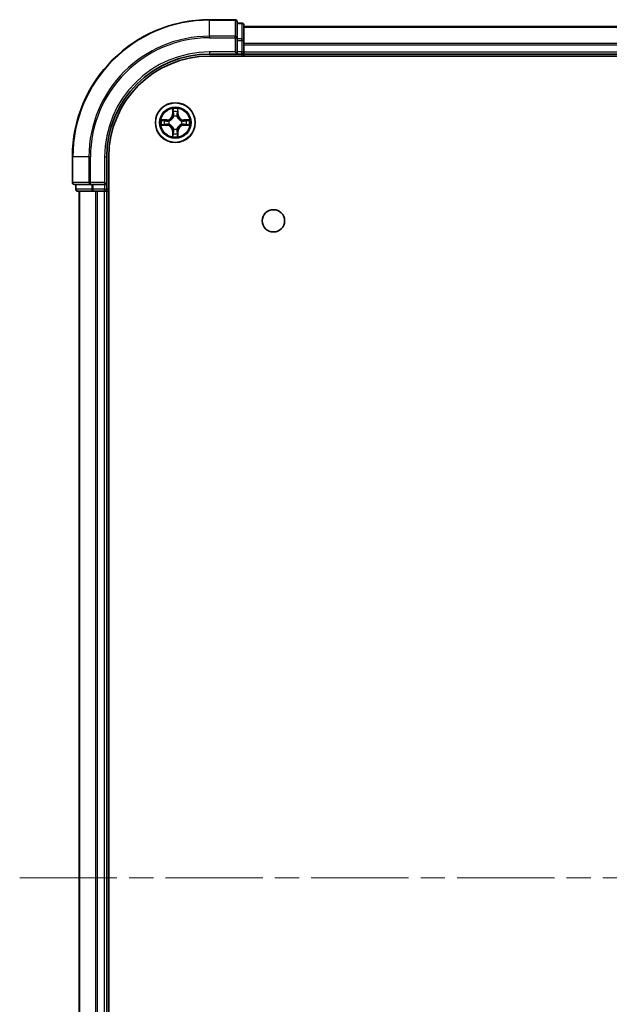
# Model space of a CAD drawing. Units: millimetres. Extents: x 36 to 5635, y 20 to 1004.
# Drawn here: x 1467 to 1553, y 171 to 315 of the extents above; entities that cross this region are included whole.
import ezdxf

# ---------------------------------------------------------------- set-up
doc = ezdxf.new("R2010")
doc.units = ezdxf.units.MM
doc.header["$LTSCALE"] = 2.5
doc.linetypes.add('CHAIN', pattern=[0.3543, 0.2362, -0.0295, 0.0591, -0.0295])
for name, color, linetype, lineweight in [('Centerline (ISO)', 131, 'Continuous', 18), ('Visible (ISO)', 7, 'Continuous', 35), ('Visible Narrow (ISO)', 7, 'Continuous', 25)]:
    doc.layers.add(name, color=color, linetype=linetype, lineweight=lineweight)

msp = doc.modelspace()

# ---------------------------------------------------------------- linework, layer by layer
at = {"layer": 'Centerline (ISO)', "linetype": 'CHAIN', "ltscale": 23.990969}
msp.add_line((1467.4031, 189.5698), (1642.764, 189.5698), dxfattribs=at)
at = {"layer": 'Visible (ISO)'}
for p, q in [((1498.7836, 314.5698), (1495.0836, 314.5698)), ((1499.0836, 311.9293), (1499.0836, 314.2698)), ((1499.7836, 314.0698), (1499.0836, 314.0698)), ((1500.0836, 311.5284), (1500.0836, 313.7698)), ((1500.0836, 313.5698), (1610.0836, 313.5698)), ((1499.0836, 311.5284), (1499.0836, 311.9293)), ((1499.0836, 311.5284), (1499.0836, 309.8698)), ((1500.0836, 309.8698), (1500.0836, 311.5284)), ((1498.7836, 309.8698), (1499.0836, 309.5698)), ((1499.0836, 309.5698), (1499.0836, 309.8698)), ((1500.0836, 309.8698), (1500.0836, 309.5698)), ((1495.0836, 309.5698), (1499.0836, 309.5698)), ((1495.0836, 309.2698), (1615.0836, 309.2698)), ((1499.0836, 309.5698), (1499.7836, 309.5698)), ((1500.0836, 309.2698), (1500.0836, 309.5698)), ((1500.0836, 309.5698), (1610.0836, 309.5698)), ((1475.0836, 294.5698), (1475.0836, 290.8698)), ((1480.0836, 290.5698), (1480.0836, 294.5698)), ((1480.3836, 84.5698), (1480.3836, 294.5698)), ((1475.3836, 290.5698), (1477.7241, 290.5698)), ((1475.5836, 290.5698), (1475.5836, 289.8698)), ((1477.7241, 290.5698), (1478.1249, 290.5698)), ((1479.7836, 290.5698), (1478.1249, 290.5698)), ((1480.0836, 290.5698), (1479.7836, 290.8698)), ((1479.7836, 290.5698), (1480.0836, 290.5698)), ((1480.0836, 289.8698), (1480.0836, 290.5698)), ((1475.8836, 289.5698), (1478.1249, 289.5698)), ((1476.0836, 89.5698), (1476.0836, 289.5698)), ((1478.1249, 289.5698), (1478.5005, 289.5698)), ((1478.7241, 289.5698), (1478.5005, 289.5698)), ((1478.7241, 289.5698), (1479.7836, 289.5698)), ((1480.0836, 289.5698), (1479.7836, 289.5698)), ((1480.0836, 289.5698), (1480.3836, 289.5698)), ((1480.0836, 89.5698), (1480.0836, 289.5698))]:
    msp.add_line(p, q, dxfattribs=at)
for centre, radius in [((1490.0836, 299.5698), 2.9), ((1504.3836, 285.2698), 1.621)]:
    msp.add_circle(centre, radius, dxfattribs=at)
for centre, radius, start, end in [((1495.0836, 294.5698), 20, 90, 180), ((1498.7836, 314.2698), 0.3, 0, 90), ((1499.7836, 313.7698), 0.3, 0, 90), ((1499.7836, 309.8698), 0.3, 270, 0), ((1495.0836, 294.5698), 15, 90, 180), ((1495.0836, 294.5698), 14.7, 90, 180), ((1490.0836, 299.5698), 1.2295, 169.186733, 169.187283), ((1490.0836, 299.5698), 1.2295, 167.061604, 167.063405), ((1490.0836, 299.5698), 1.2295, 102.936595, 102.938396), ((1490.0836, 299.5698), 1.2295, 100.812717, 100.813267), ((1490.0836, 299.5698), 1.2295, 79.186733, 79.187283), ((1490.0836, 299.5698), 1.2295, 77.061604, 77.063405), ((1490.0836, 299.5698), 1.2295, 12.936595, 12.938396), ((1490.0836, 299.5698), 1.2295, 10.812717, 10.813267), ((1490.0836, 299.5698), 1.2295, 190.812717, 190.813267), ((1490.0836, 299.5698), 1.2295, 192.936595, 192.938396), ((1490.0836, 299.5698), 1.2295, 257.061604, 257.063405), ((1490.0836, 299.5698), 1.2295, 282.936595, 282.938396), ((1490.0836, 299.5698), 1.2295, 347.061604, 347.063405), ((1490.0836, 299.5698), 1.2295, 349.186733, 349.187283), ((1490.0836, 299.5698), 1.2295, 259.186733, 259.187283), ((1490.0836, 299.5698), 1.2295, 280.812717, 280.813267), ((1475.3836, 290.8698), 0.3, 180, 270), ((1475.8836, 289.8698), 0.3, 180, 270), ((1479.7836, 289.8698), 0.3, 270, 0)]:
    msp.add_arc(centre, radius, start, end, dxfattribs=at)
for points, knots in [([(1489.783, 301.3285), (1489.781, 301.4099), (1489.735, 301.5011), (1489.694, 301.5907), (1489.6936, 301.5916), (1489.6931, 301.5925)], [0, 0, 0, 0, 0.0320559737, 0.0320559737, 0.0323943032, 0.0323943032, 0.0323943032, 0.0323943032]), ([(1489.6931, 301.5925), (1489.6934, 301.5915), (1489.6936, 301.5905), (1489.6957, 301.5801), (1489.6977, 301.5706), (1489.6997, 301.5612)], [-0.03239430317, -0.03239430317, -0.03239430317, -0.03239430317, -0.03205597372, -0.03205597372, -0.02897275834, -0.02897275834, -0.02897275834, -0.02897275834]), ([(1490.474, 301.5925), (1490.4736, 301.5916), (1490.4732, 301.5907), (1490.4724, 301.589), (1490.4721, 301.5884), (1490.4718, 301.5877)], [-0.000338329447, -0.000338329447, -0.000338329447, -0.000338329447, 0, 0, 0.000241517914, 0.000241517914, 0.000241517914, 0.000241517914]), ([(1490.4729, 301.5873), (1490.4731, 301.588), (1490.4732, 301.5887), (1490.4736, 301.5905), (1490.4738, 301.5915), (1490.474, 301.5925)], [-0.000230599076, -0.000230599076, -0.000230599076, -0.000230599076, 0, 0, 0.000338329447, 0.000338329447, 0.000338329447, 0.000338329447]), ([(1488.0661, 299.9592), (1488.0654, 299.9593), (1488.0646, 299.9594), (1488.0629, 299.9598), (1488.0619, 299.96), (1488.0609, 299.9602)], [-0.000230599076, -0.000230599076, -0.000230599076, -0.000230599076, 0, 0, 0.000338329447, 0.000338329447, 0.000338329447, 0.000338329447]), ([(1488.0609, 299.9602), (1488.0618, 299.9598), (1488.0627, 299.9594), (1488.0643, 299.9586), (1488.065, 299.9583), (1488.0657, 299.958)], [-0.000338329447, -0.000338329447, -0.000338329447, -0.000338329447, 0, 0, 0.000241517914, 0.000241517914, 0.000241517914, 0.000241517914]), ([(1491.8423, 299.8703), (1491.9237, 299.8724), (1492.0149, 299.9184), (1492.1044, 299.9594), (1492.1054, 299.9598), (1492.1063, 299.9602)], [0, 0, 0, 0, 0.0320559737, 0.0320559737, 0.0323943032, 0.0323943032, 0.0323943032, 0.0323943032]), ([(1492.1063, 299.9602), (1492.1053, 299.96), (1492.1042, 299.9598), (1492.0938, 299.9576), (1492.0844, 299.9557), (1492.075, 299.9537)], [-0.03239430317, -0.03239430317, -0.03239430317, -0.03239430317, -0.03205597372, -0.03205597372, -0.02897275834, -0.02897275834, -0.02897275834, -0.02897275834]), ([(1488.3249, 299.2693), (1488.2435, 299.2672), (1488.1523, 299.2212), (1488.0627, 299.1802), (1488.0618, 299.1798), (1488.0609, 299.1794)], [0, 0, 0, 0, 0.0320559737, 0.0320559737, 0.0323943032, 0.0323943032, 0.0323943032, 0.0323943032]), ([(1488.0609, 299.1794), (1488.0619, 299.1796), (1488.0629, 299.1798), (1488.0733, 299.182), (1488.0827, 299.1839), (1488.0922, 299.1859)], [-0.03239430317, -0.03239430317, -0.03239430317, -0.03239430317, -0.03205597372, -0.03205597372, -0.02897275834, -0.02897275834, -0.02897275834, -0.02897275834]), ([(1492.1011, 299.1804), (1492.1018, 299.1803), (1492.1025, 299.1801), (1492.1042, 299.1798), (1492.1053, 299.1796), (1492.1063, 299.1794)], [-0.000230599076, -0.000230599076, -0.000230599076, -0.000230599076, 0, 0, 0.000338329447, 0.000338329447, 0.000338329447, 0.000338329447]), ([(1492.1063, 299.1794), (1492.1054, 299.1798), (1492.1044, 299.1802), (1492.1028, 299.181), (1492.1022, 299.1813), (1492.1015, 299.1816)], [-0.000338329447, -0.000338329447, -0.000338329447, -0.000338329447, 0, 0, 0.000241517914, 0.000241517914, 0.000241517914, 0.000241517914]), ([(1489.6942, 297.5523), (1489.6941, 297.5516), (1489.6939, 297.5509), (1489.6936, 297.5491), (1489.6934, 297.5481), (1489.6931, 297.5471)], [-0.000230599076, -0.000230599076, -0.000230599076, -0.000230599076, 0, 0, 0.000338329447, 0.000338329447, 0.000338329447, 0.000338329447]), ([(1489.6931, 297.5471), (1489.6936, 297.548), (1489.694, 297.5489), (1489.6947, 297.5505), (1489.695, 297.5512), (1489.6953, 297.5519)], [-0.000338329447, -0.000338329447, -0.000338329447, -0.000338329447, 0, 0, 0.000241517914, 0.000241517914, 0.000241517914, 0.000241517914]), ([(1490.3841, 297.8111), (1490.3862, 297.7297), (1490.4321, 297.6385), (1490.4732, 297.5489), (1490.4736, 297.548), (1490.474, 297.5471)], [0, 0, 0, 0, 0.0320559737, 0.0320559737, 0.0323943032, 0.0323943032, 0.0323943032, 0.0323943032]), ([(1490.474, 297.5471), (1490.4738, 297.5481), (1490.4736, 297.5491), (1490.4714, 297.5595), (1490.4694, 297.569), (1490.4675, 297.5784)], [-0.03239430317, -0.03239430317, -0.03239430317, -0.03239430317, -0.03205597372, -0.03205597372, -0.02897275834, -0.02897275834, -0.02897275834, -0.02897275834])]:
    msp.add_open_spline(points, degree=3, knots=knots, dxfattribs=at)
for points in [[(1489.6997, 301.5612), (1489.7183, 301.4726), (1489.737, 301.3828), (1489.7379, 301.3022)], [(1492.075, 299.9537), (1491.9864, 299.9351), (1491.8966, 299.9164), (1491.816, 299.9155)], [(1488.0922, 299.1859), (1488.1807, 299.2045), (1488.2706, 299.2232), (1488.3512, 299.2241)], [(1490.4675, 297.5784), (1490.4489, 297.6669), (1490.4302, 297.7568), (1490.4293, 297.8374)]]:
    msp.add_open_spline(points, degree=3, dxfattribs=at)
at = {"layer": 'Visible Narrow (ISO)'}
for p, q in [((1495.0836, 314.5003), (1495.0836, 314.5698)), ((1495.0836, 314.5003), (1498.7836, 314.5003)), ((1495.0836, 312.1598), (1495.0836, 314.5003)), ((1498.7836, 314.5003), (1498.7836, 314.5698)), ((1498.7836, 314.5003), (1498.7836, 312.1598)), ((1499.0836, 314.0003), (1499.7836, 314.0003)), ((1499.7836, 314.0003), (1499.7836, 314.0698)), ((1499.7836, 314.0003), (1499.7836, 311.7589)), ((1500.0836, 313.5003), (1610.0836, 313.5003)), ((1498.7836, 312.1598), (1495.0836, 312.1598)), ((1495.0836, 312.1598), (1495.0836, 311.9293)), ((1495.0836, 311.9293), (1498.7836, 311.9293)), ((1498.7836, 311.9293), (1498.7836, 312.1598)), ((1498.7836, 311.9293), (1498.7836, 309.8698)), ((1498.7836, 311.9293), (1499.0836, 311.9293)), ((1499.7836, 311.7589), (1499.0836, 311.7589)), ((1499.0836, 311.5284), (1499.7836, 311.5284)), ((1499.7836, 311.5284), (1499.7836, 311.7589)), ((1499.7836, 311.5284), (1499.7836, 309.8698)), ((1499.7836, 311.5284), (1500.0836, 311.5284)), ((1495.0836, 309.8698), (1495.0836, 309.5698)), ((1498.7836, 309.8698), (1495.0836, 309.8698)), ((1499.7836, 309.8698), (1499.0836, 309.8698)), ((1499.7836, 309.5698), (1499.7836, 309.8698)), ((1499.7836, 309.8698), (1500.0836, 309.8698)), ((1500.0836, 311.1598), (1610.0836, 311.1598)), ((1500.0836, 310.9293), (1610.0836, 310.9293)), ((1500.0836, 309.8698), (1610.0836, 309.8698)), ((1499.7836, 309.5698), (1499.7836, 309.2698)), ((1489.6931, 301.5925), (1489.6795, 300.813)), ((1489.7293, 300.8121), (1489.7379, 301.3022)), ((1490.4293, 301.3022), (1490.4378, 300.8121)), ((1490.4876, 300.813), (1490.474, 301.5925)), ((1488.8404, 299.9739), (1488.0609, 299.9602)), ((1488.3512, 299.9155), (1488.8413, 299.924)), ((1488.8425, 299.8514), (1488.5406, 299.9001)), ((1488.8413, 299.924), (1488.8404, 299.9739)), ((1488.8413, 299.924), (1488.8425, 299.8514)), ((1489.1467, 299.8163), (1489.1673, 299.8109)), ((1489.7293, 300.8121), (1489.6795, 300.813)), ((1489.7293, 300.8121), (1489.802, 300.8109)), ((1489.7533, 301.1128), (1489.802, 300.8109)), ((1489.8425, 300.4861), (1489.8371, 300.5067)), ((1490.3301, 300.5067), (1490.3247, 300.4861)), ((1490.3652, 300.8109), (1490.4138, 301.1128)), ((1490.4378, 300.8121), (1490.3652, 300.8109)), ((1490.4378, 300.8121), (1490.4876, 300.813)), ((1490.9999, 299.8109), (1491.0205, 299.8163)), ((1491.3259, 299.924), (1491.3246, 299.8514)), ((1491.6265, 299.9001), (1491.3246, 299.8514)), ((1491.3259, 299.924), (1491.3268, 299.9739)), ((1491.3259, 299.924), (1491.816, 299.9155)), ((1492.1063, 299.9602), (1491.3268, 299.9739)), ((1488.0609, 299.1794), (1488.8404, 299.1657)), ((1488.8413, 299.2155), (1488.3512, 299.2241)), ((1488.5406, 299.2395), (1488.8425, 299.2882)), ((1488.8413, 299.2155), (1488.8404, 299.1657)), ((1488.8413, 299.2155), (1488.8425, 299.2882)), ((1489.1673, 299.3287), (1489.1467, 299.3233)), ((1489.8371, 298.6329), (1489.8425, 298.6535)), ((1490.3247, 298.6535), (1490.3301, 298.6329)), ((1491.0205, 299.3233), (1490.9999, 299.3287)), ((1491.3246, 299.2882), (1491.6265, 299.2395)), ((1491.3259, 299.2155), (1491.3246, 299.2882)), ((1491.816, 299.2241), (1491.3259, 299.2155)), ((1491.3259, 299.2155), (1491.3268, 299.1657)), ((1491.3268, 299.1657), (1492.1063, 299.1794)), ((1489.7293, 298.3275), (1489.6795, 298.3266)), ((1489.6795, 298.3266), (1489.6931, 297.5471)), ((1489.7293, 298.3275), (1489.802, 298.3287)), ((1489.7379, 297.8374), (1489.7293, 298.3275)), ((1489.802, 298.3287), (1489.7533, 298.0268)), ((1490.4138, 298.0268), (1490.3652, 298.3287)), ((1490.4378, 298.3275), (1490.3652, 298.3287)), ((1490.4378, 298.3275), (1490.4293, 297.8374)), ((1490.4378, 298.3275), (1490.4876, 298.3266)), ((1490.474, 297.5471), (1490.4876, 298.3266)), ((1475.1531, 294.5698), (1475.0836, 294.5698)), ((1475.1531, 290.8698), (1475.1531, 294.5698)), ((1477.4936, 294.5698), (1475.1531, 294.5698)), ((1477.4936, 294.5698), (1477.4936, 290.8698)), ((1477.4936, 294.5698), (1477.7241, 294.5698)), ((1477.7241, 290.8698), (1477.7241, 294.5698)), ((1479.7836, 294.5698), (1480.0836, 294.5698)), ((1479.7836, 294.5698), (1479.7836, 290.8698)), ((1475.0836, 290.8698), (1475.1531, 290.8698)), ((1477.4936, 290.8698), (1475.1531, 290.8698)), ((1475.5836, 289.8698), (1475.6531, 289.8698)), ((1475.6531, 289.8698), (1475.6531, 290.5698)), ((1477.8945, 289.8698), (1475.6531, 289.8698)), ((1477.4936, 290.8698), (1477.7241, 290.8698)), ((1479.7836, 290.8698), (1477.7241, 290.8698)), ((1477.7241, 290.5698), (1477.7241, 290.8698)), ((1477.8945, 290.5698), (1477.8945, 289.8698)), ((1477.8945, 289.8698), (1478.1249, 289.8698)), ((1478.1249, 289.8698), (1478.1249, 290.5698)), ((1479.7836, 289.8698), (1478.1249, 289.8698)), ((1478.1249, 289.5698), (1478.1249, 289.8698)), ((1479.7836, 290.5698), (1479.7836, 289.8698)), ((1479.7836, 289.8698), (1480.0836, 289.8698)), ((1479.7836, 289.5698), (1479.7836, 289.8698)), ((1480.3836, 289.8698), (1480.0836, 289.8698)), ((1476.1531, 89.5698), (1476.1531, 289.5698)), ((1478.4936, 89.5698), (1478.4936, 289.5698)), ((1478.7241, 89.5698), (1478.7241, 289.5698)), ((1479.7836, 89.5698), (1479.7836, 289.5698))]:
    msp.add_line(p, q, dxfattribs=at)
for radius in [2.8677, 2.3092, 2.1415]:
    msp.add_circle((1490.0836, 299.5698), radius, dxfattribs=at)
for centre, radius, start, end in [((1495.0836, 294.5698), 19.9305, 90, 180), ((1495.0836, 294.5698), 17.59, 90, 180), ((1495.0836, 294.5698), 17.3595, 90, 180), ((1495.0836, 294.5698), 15.3, 90, 180), ((1490.0836, 299.5698), 2.0601, 79.074582, 100.925418), ((1490.0836, 299.5698), 2.0601, 169.074582, 190.925418), ((1490.0836, 299.5698), 1.6122, 169.692479, 190.307521), ((1488.8255, 300.8279), 0.8542, 271, 359), ((1488.8255, 300.8279), 0.904, 271, 359), ((1490.0836, 299.5698), 0.9688, 165.258044, 194.741956), ((1490.0836, 299.5698), 0.9475, 165.258044, 194.741956), ((1490.0836, 299.5698), 1.6122, 79.692479, 100.307521), ((1490.0836, 299.5698), 0.9688, 75.258044, 104.741956), ((1490.0836, 299.5698), 0.9475, 75.258044, 104.741956), ((1491.3417, 300.8279), 0.904, 181, 269), ((1491.3417, 300.8279), 0.8542, 181, 269), ((1490.0836, 299.5698), 0.9475, 345.258044, 14.741956), ((1490.0836, 299.5698), 0.9688, 345.258044, 14.741956), ((1490.0836, 299.5698), 1.6122, 349.692479, 10.307521), ((1490.0836, 299.5698), 2.0601, 349.074582, 10.925418), ((1488.8255, 298.3117), 0.8542, 1, 89), ((1488.8255, 298.3117), 0.904, 1, 89), ((1490.0836, 299.5698), 0.9688, 255.258044, 284.741956), ((1490.0836, 299.5698), 0.9475, 255.258044, 284.741956), ((1491.3417, 298.3117), 0.904, 91, 179), ((1491.3417, 298.3117), 0.8542, 91, 179), ((1490.0836, 299.5698), 2.0601, 259.074582, 280.925418), ((1490.0836, 299.5698), 1.6122, 259.692479, 280.307521)]:
    msp.add_arc(centre, radius, start, end, dxfattribs=at)
for centre, major_axis, ratio, start_param, end_param in [((1498.7836, 314.2698), (0.3, 0), 0.76822128, 0, 1.57079633), ((1499.7836, 313.7698), (0.3, 0), 0.76822128, 0, 1.57079633), ((1498.7836, 311.9293), (0.3, 0), 0.76822128, 0, 1.57079633), ((1499.7836, 311.5284), (0.3, 0), 0.76822128, 0, 1.57079633), ((1489.7877, 301.3013), (-0.05, -0.002), 0.54850665, 4.7835784, 6.17876057), ((1489.7728, 301.5027), (0.0019, 0.4402), 0.08673359, 2.04405494, 2.65931081), ((1490.3795, 301.3013), (0.05, -0.002), 0.54850665, 0.10442473, 1.4996069), ((1490.3944, 301.5027), (0.0019, -0.4402), 0.08673359, 0.48228184, 1.09753772), ((1488.3521, 299.8657), (0.002, 0.05), 0.54850665, 0.10442473, 1.4996069), ((1488.1507, 299.8806), (0.4402, 0.0019), 0.08673359, 0.48228184, 1.09753772), ((1488.5415, 299.8503), (0.008, 0.0494), 0.89574018, 0.19731949, 1.55274262), ((1488.8434, 299.8016), (0.008, 0.0494), 0.89572054, 0.1973017, 1.54834765), ((1489.19, 299.8049), (-0.0091, 0.0492), 0.87684641, 0.18229136, 1.17990219), ((1489.19, 299.8049), (-0.0149, 0.0477), 0.41070123, 0.09573579, 1.31868747), ((1489.8031, 301.1119), (-0.0494, -0.008), 0.89574018, 4.73044269, 6.08586581), ((1489.8485, 300.4634), (-0.0492, 0.0091), 0.87684642, 5.10328313, 6.10089396), ((1489.8485, 300.4634), (-0.0477, 0.0149), 0.41070123, 4.96449783, 6.18744952), ((1489.8518, 300.81), (-0.0494, -0.008), 0.89572054, 4.73483766, 6.08588361), ((1490.3154, 300.81), (0.0494, -0.008), 0.89572054, 0.1973017, 1.54834765), ((1490.3187, 300.4634), (0.0477, 0.0149), 0.41070123, 0.09573579, 1.31868747), ((1490.3187, 300.4634), (0.0492, 0.0091), 0.87684641, 0.18229136, 1.17990219), ((1490.364, 301.1119), (0.0494, -0.008), 0.89574018, 0.19731949, 1.55274262), ((1490.9772, 299.8049), (0.0091, 0.0492), 0.87684642, 5.10328313, 6.10089396), ((1490.9772, 299.8049), (0.0149, 0.0477), 0.41070123, 4.96449783, 6.18744952), ((1491.3238, 299.8016), (-0.008, 0.0494), 0.89572054, 4.73483766, 6.08588361), ((1492.0165, 299.8806), (0.4402, -0.0019), 0.08673359, 2.04405494, 2.65931081), ((1491.6257, 299.8503), (-0.008, 0.0494), 0.89574018, 4.73044269, 6.08586581), ((1491.8151, 299.8657), (-0.002, 0.05), 0.54850665, 4.7835784, 6.17876057), ((1488.3521, 299.2739), (0.002, -0.05), 0.54850665, 4.7835784, 6.17876057), ((1488.1507, 299.259), (0.4402, -0.0019), 0.08673359, 5.18564759, 5.80090347), ((1488.5415, 299.2893), (0.008, -0.0494), 0.89574018, 4.73044269, 6.08586581), ((1488.8434, 299.338), (0.008, -0.0494), 0.89572054, 4.73483766, 6.08588361), ((1489.19, 299.3347), (-0.0091, -0.0492), 0.87684642, 5.10328313, 6.10089396), ((1489.19, 299.3347), (-0.0149, -0.0477), 0.41070123, 4.96449783, 6.18744952), ((1489.8485, 298.6762), (-0.0492, -0.0091), 0.87684641, 0.18229136, 1.17990219), ((1489.8485, 298.6762), (-0.0477, -0.0149), 0.41070123, 0.09573579, 1.31868747), ((1490.3187, 298.6762), (0.0477, -0.0149), 0.41070123, 4.96449783, 6.18744952), ((1490.3187, 298.6762), (0.0492, -0.0091), 0.87684642, 5.10328313, 6.10089396), ((1490.9772, 299.3347), (0.0149, -0.0477), 0.41070123, 0.09573579, 1.31868747), ((1490.9772, 299.3347), (0.0091, -0.0492), 0.87684641, 0.18229136, 1.17990219), ((1491.3238, 299.338), (-0.008, -0.0494), 0.89572054, 0.1973017, 1.54834765), ((1491.6257, 299.2893), (-0.008, -0.0494), 0.89574018, 0.19731949, 1.55274262), ((1492.0165, 299.259), (0.4402, 0.0019), 0.08673359, 3.62387449, 4.23913037), ((1491.8151, 299.2739), (-0.002, -0.05), 0.54850665, 0.10442473, 1.4996069), ((1489.7728, 297.6369), (0.0019, -0.4402), 0.08673359, 3.62387449, 4.23913037), ((1489.7877, 297.8383), (-0.05, 0.002), 0.54850665, 0.10442473, 1.4996069), ((1489.8031, 298.0277), (-0.0494, 0.008), 0.89574018, 0.19731949, 1.55274262), ((1489.8518, 298.3296), (-0.0494, 0.008), 0.89572054, 0.1973017, 1.54834765), ((1490.3154, 298.3296), (0.0494, 0.008), 0.89572054, 4.73483766, 6.08588361), ((1490.364, 298.0277), (0.0494, 0.008), 0.89574018, 4.73044269, 6.08586581), ((1490.3795, 297.8383), (0.05, 0.002), 0.54850665, 4.7835784, 6.17876057), ((1490.3944, 297.6369), (0.0019, 0.4402), 0.08673359, 5.18564759, 5.80090347), ((1475.3836, 290.8698), (0, -0.3), 0.76822128, 4.71238898, 6.28318531), ((1475.8836, 289.8698), (0, -0.3), 0.76822128, 4.71238898, 6.28318531), ((1477.7241, 290.8698), (0, -0.3), 0.76822128, 4.71238898, 6.28318531), ((1478.1249, 289.8698), (0, -0.3), 0.76822128, 4.71238898, 6.28318531)]:
    msp.add_ellipse(centre, major_axis=major_axis, ratio=ratio, start_param=start_param, end_param=end_param, dxfattribs=at)
for points in [[(1489.7951, 301.156), (1489.789, 301.1945), (1489.7849, 301.2549), (1489.783, 301.3285)], [(1490.3841, 301.3285), (1490.3823, 301.2549), (1490.3782, 301.1945), (1490.3721, 301.156)], [(1490.4718, 301.5877), (1490.4315, 301.4997), (1490.3861, 301.4093), (1490.3841, 301.3285)], [(1490.4293, 301.3022), (1490.4303, 301.3908), (1490.4527, 301.4904), (1490.4729, 301.5873)], [(1488.0657, 299.958), (1488.1537, 299.9177), (1488.2441, 299.8724), (1488.3249, 299.8703)], [(1488.3512, 299.9155), (1488.2626, 299.9165), (1488.163, 299.9389), (1488.0661, 299.9592)], [(1488.3249, 299.8703), (1488.3984, 299.8685), (1488.4589, 299.8644), (1488.4974, 299.8583)], [(1488.4974, 299.8583), (1488.5981, 299.8421), (1488.6987, 299.826), (1488.7994, 299.8098)], [(1488.7994, 299.8098), (1488.9113, 299.7919), (1489.0255, 299.7917), (1489.1467, 299.8163)], [(1489.1733, 299.8518), (1489.058, 299.8315), (1488.949, 299.8333), (1488.8425, 299.8514)], [(1489.8435, 300.854), (1489.8274, 300.9547), (1489.8113, 301.0553), (1489.7951, 301.156)], [(1489.802, 300.8109), (1489.8201, 300.7044), (1489.8219, 300.5954), (1489.8015, 300.4801)], [(1489.8371, 300.5067), (1489.8617, 300.6278), (1489.8615, 300.7421), (1489.8435, 300.854)], [(1490.3236, 300.854), (1490.3057, 300.7421), (1490.3055, 300.6278), (1490.3301, 300.5067)], [(1490.3721, 301.156), (1490.3559, 301.0553), (1490.3398, 300.9547), (1490.3236, 300.854)], [(1490.3656, 300.4801), (1490.3453, 300.5954), (1490.3471, 300.7044), (1490.3652, 300.8109)], [(1491.3246, 299.8514), (1491.2182, 299.8333), (1491.1092, 299.8315), (1490.9939, 299.8518)], [(1491.0205, 299.8163), (1491.1416, 299.7917), (1491.2559, 299.7919), (1491.3678, 299.8098)], [(1491.3678, 299.8098), (1491.4685, 299.826), (1491.5691, 299.8421), (1491.6697, 299.8583)], [(1491.6697, 299.8583), (1491.7083, 299.8644), (1491.7687, 299.8685), (1491.8423, 299.8703)], [(1488.4974, 299.2813), (1488.4589, 299.2752), (1488.3984, 299.2711), (1488.3249, 299.2693)], [(1488.7994, 299.3298), (1488.6987, 299.3136), (1488.5981, 299.2975), (1488.4974, 299.2813)], [(1489.1467, 299.3233), (1489.0255, 299.3479), (1488.9113, 299.3477), (1488.7994, 299.3298)], [(1488.8425, 299.2882), (1488.949, 299.3063), (1489.058, 299.3081), (1489.1733, 299.2877)], [(1489.8015, 298.6595), (1489.8219, 298.5442), (1489.8201, 298.4352), (1489.802, 298.3287)], [(1489.8435, 298.2856), (1489.8615, 298.3975), (1489.8617, 298.5117), (1489.8371, 298.6329)], [(1490.3301, 298.6329), (1490.3055, 298.5117), (1490.3057, 298.3975), (1490.3236, 298.2856)], [(1490.3652, 298.3287), (1490.3471, 298.4352), (1490.3453, 298.5442), (1490.3656, 298.6595)], [(1490.9939, 299.2877), (1491.1092, 299.3081), (1491.2182, 299.3063), (1491.3246, 299.2882)], [(1491.3678, 299.3298), (1491.2559, 299.3477), (1491.1416, 299.3479), (1491.0205, 299.3233)], [(1491.6697, 299.2813), (1491.5691, 299.2975), (1491.4685, 299.3136), (1491.3678, 299.3298)], [(1491.8423, 299.2693), (1491.7687, 299.2711), (1491.7083, 299.2752), (1491.6697, 299.2813)], [(1491.816, 299.2241), (1491.9046, 299.2231), (1492.0042, 299.2007), (1492.1011, 299.1804)], [(1492.1015, 299.1816), (1492.0135, 299.2219), (1491.923, 299.2672), (1491.8423, 299.2693)], [(1489.7379, 297.8374), (1489.7369, 297.7488), (1489.7145, 297.6492), (1489.6942, 297.5523)], [(1489.6953, 297.5519), (1489.7357, 297.6399), (1489.781, 297.7303), (1489.783, 297.8111)], [(1489.783, 297.8111), (1489.7849, 297.8847), (1489.789, 297.9451), (1489.7951, 297.9836)], [(1489.7951, 297.9836), (1489.8113, 298.0843), (1489.8274, 298.1849), (1489.8435, 298.2856)], [(1490.3236, 298.2856), (1490.3398, 298.1849), (1490.3559, 298.0843), (1490.3721, 297.9836)], [(1490.3721, 297.9836), (1490.3782, 297.9451), (1490.3823, 297.8847), (1490.3841, 297.8111)]]:
    msp.add_open_spline(points, degree=3, dxfattribs=at)
for points, knots in [([(1489.1673, 299.8109), (1489.2513, 299.8382), (1489.4171, 299.9152), (1489.6284, 300.0987), (1489.7683, 300.2988), (1489.822, 300.4231), (1489.8425, 300.4861)], [-0.174866013, -0.174866013, -0.174866013, -0.174866013, -0.145995309, -0.117124605, -0.095471577, -0.073818549, -0.073818549, -0.073818549, -0.073818549]), ([(1489.8015, 300.4801), (1489.7829, 300.4202), (1489.734, 300.3021), (1489.6068, 300.1142), (1489.4108, 299.9466), (1489.2532, 299.8767), (1489.1733, 299.8518)], [0.073818549, 0.073818549, 0.073818549, 0.073818549, 0.095471577, 0.117124605, 0.145995309, 0.174866013, 0.174866013, 0.174866013, 0.174866013]), ([(1490.3247, 300.4861), (1490.352, 300.4021), (1490.429, 300.2363), (1490.6125, 300.025), (1490.8126, 299.885), (1490.9369, 299.8314), (1490.9999, 299.8109)], [-0.174866013, -0.174866013, -0.174866013, -0.174866013, -0.145995309, -0.117124605, -0.095471577, -0.073818549, -0.073818549, -0.073818549, -0.073818549]), ([(1490.9939, 299.8518), (1490.9339, 299.8705), (1490.8158, 299.9193), (1490.628, 300.0465), (1490.4604, 300.2426), (1490.3904, 300.4002), (1490.3656, 300.4801)], [0.073818549, 0.073818549, 0.073818549, 0.073818549, 0.095471577, 0.117124605, 0.145995309, 0.174866013, 0.174866013, 0.174866013, 0.174866013]), ([(1489.8425, 298.6535), (1489.8152, 298.7375), (1489.7382, 298.9033), (1489.5547, 299.1146), (1489.3546, 299.2546), (1489.2303, 299.3082), (1489.1673, 299.3287)], [-0.174866013, -0.174866013, -0.174866013, -0.174866013, -0.145995309, -0.117124605, -0.095471577, -0.073818549, -0.073818549, -0.073818549, -0.073818549]), ([(1489.1733, 299.2877), (1489.2332, 299.2691), (1489.3513, 299.2202), (1489.5392, 299.0931), (1489.7068, 298.897), (1489.7767, 298.7394), (1489.8015, 298.6595)], [0.073818549, 0.073818549, 0.073818549, 0.073818549, 0.095471577, 0.117124605, 0.145995309, 0.174866013, 0.174866013, 0.174866013, 0.174866013]), ([(1490.9999, 299.3287), (1490.9158, 299.3014), (1490.7501, 299.2244), (1490.5388, 299.0409), (1490.3988, 298.8408), (1490.3452, 298.7165), (1490.3247, 298.6535)], [-0.174866013, -0.174866013, -0.174866013, -0.174866013, -0.145995309, -0.117124605, -0.095471577, -0.073818549, -0.073818549, -0.073818549, -0.073818549]), ([(1490.3656, 298.6595), (1490.3842, 298.7194), (1490.4331, 298.8375), (1490.5603, 299.0254), (1490.7563, 299.193), (1490.914, 299.2629), (1490.9939, 299.2877)], [0.073818549, 0.073818549, 0.073818549, 0.073818549, 0.095471577, 0.117124605, 0.145995309, 0.174866013, 0.174866013, 0.174866013, 0.174866013])]:
    msp.add_open_spline(points, degree=3, knots=knots, dxfattribs=at)

doc.saveas('drawing.dxf')
